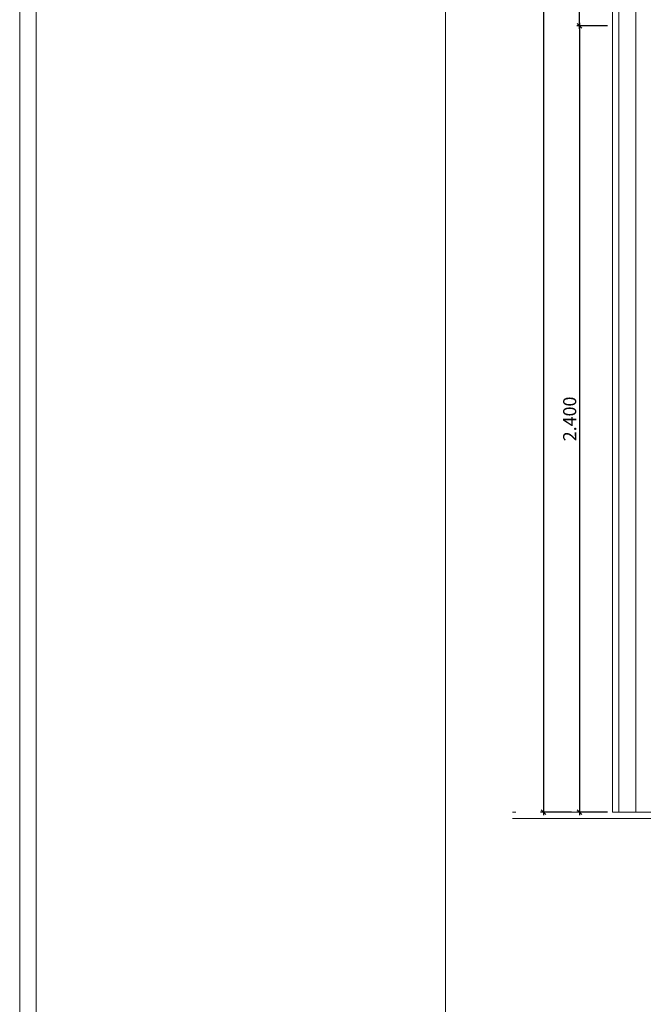
# Model space of a CAD drawing. Units: millimetres. Extents: x -81795.2 to -81776.8, y -87169 to -87138.9.
# Drawn here: x -81795.2 to -81793.3, y -87166 to -87163 of the extents above; entities that cross this region are included whole.
import ezdxf

# ---------------------------------------------------------------- set-up
doc = ezdxf.new("R2010")
doc.units = ezdxf.units.MM
doc.header["$PDMODE"] = 3
doc.linetypes.add('HIDDEN2', pattern=[0.1875, 0.125, -0.0625])
doc.layers.get('0').update_dxf_attribs({"lineweight": 0})
doc.layers.get('Defpoints').update_dxf_attribs({"lineweight": 0})
doc.layers.add('ARQ.00.AUX', color=6, linetype='Continuous', lineweight=0, plot=False)
for name, color, linetype, lineweight in [('ARQ.00.CAIXILHOS', 157, 'Continuous', 0), ('ARQ.00.COTAS', 251, 'Continuous', 0), ('ARQ.00.LEG', 8, 'Continuous', 0), ('ARQ.00.TRACEJ', 151, 'HIDDEN2', 0), ('ARQ.00.VISTA', 8, 'Continuous', 0)]:
    doc.layers.add(name, color=color, linetype=linetype, lineweight=lineweight)
doc.styles.add('CH', font='GIL_____.TTF')
doc.dimstyles.new('1.20 MODEL', dxfattribs={"dimtxt": 0.04, "dimasz": 0.014, "dimexe": 0.009, "dimexo": 0.015, "dimgap": 0.01, "dimtad": 1, "dimdec": 3, "dimzin": 0, "dimdsep": 46, "dimtxsty": 'CH', "dimblk": 'OBLIQUE', "dimcen": 0, "dimdle": 0.009, "dimclrt": 256, "dimadec": 0, "dimazin": 0, "dimtfac": 1, "dimtdec": 3, "dimtix": 1, "dimtofl": 0, "dimtmove": 2, "dimatfit": 3, "dimfxl": 1, "dimtolj": 1, "dimtzin": 0, "dimarcsym": 0})

# ---------------------------------------------------------------- blocks, each defined once
blk = doc.blocks.new('_Oblique')
at = {"color": 0, "linetype": 'ByBlock', "lineweight": -2}
blk.add_line((-0.5, -0.5), (0.5, 0.5), dxfattribs=at)
blk = doc.blocks.new('*D57')
at = {"layer": 'ARQ.00.COTAS', "color": 0, "lineweight": -2}
for p, q in [((-81793.4492, -87162.9955), (-81793.4492, -87165.4135)), ((-81793.3642, -87163.0045), (-81793.4582, -87163.0045)), ((-81793.3642, -87165.4045), (-81793.4582, -87165.4045))]:
    blk.add_line(p, q, dxfattribs=at)
at = {"layer": 'Defpoints', "color": 0}
for p in [(-81793.3492, -87163.0045), (-81793.4492, -87165.4045), (-81793.3492, -87165.4045)]:
    blk.add_point(p, dxfattribs=at)
at = {"layer": 'ARQ.00.COTAS', "color": 0, "lineweight": -2, "xscale": 0.014, "yscale": 0.014, "zscale": 0.014}
for p, rotation in [((-81793.4492, -87163.0045), 90), ((-81793.4492, -87165.4045), 270)]:
    blk.add_blockref('_Oblique', p, dxfattribs=dict(at, rotation=rotation))
at = {"layer": 'ARQ.00.COTAS', "insert": (-81793.4795, -87164.2045), "char_height": 0.04, "attachment_point": 5, "rotation": 90, "style": 'CH'}
blk.add_mtext('\\A1;2.400', dxfattribs=at)
blk = doc.blocks.new('*D58')
at = {"layer": 'ARQ.00.COTAS', "color": 0, "lineweight": -2}
for p, q in [((-81793.4642, -87158.0716), (-81793.5682, -87158.0716)), ((-81793.5592, -87158.0626), (-81793.5592, -87165.4135)), ((-81793.4741, -87165.4045), (-81793.5682, -87165.4045))]:
    blk.add_line(p, q, dxfattribs=at)
at = {"layer": 'Defpoints', "color": 0}
for p in [(-81793.4492, -87158.0716), (-81793.5592, -87165.4045), (-81793.4591, -87165.4045)]:
    blk.add_point(p, dxfattribs=at)
at = {"layer": 'ARQ.00.COTAS', "color": 0, "lineweight": -2, "xscale": 0.014, "yscale": 0.014, "zscale": 0.014}
for p, rotation in [((-81793.5592, -87158.0716), 90), ((-81793.5592, -87165.4045), 270)]:
    blk.add_blockref('_Oblique', p, dxfattribs=dict(at, rotation=rotation))
at = {"layer": 'ARQ.00.COTAS', "insert": (-81793.5896, -87161.738), "char_height": 0.04, "attachment_point": 5, "rotation": 90, "style": 'CH'}
blk.add_mtext('\\A1;7.333', dxfattribs=at)
blk = doc.blocks.new('*D59')
at = {"layer": 'ARQ.00.COTAS', "color": 0, "lineweight": -2}
for p, q in [((-81793.3642, -87158.0716), (-81793.4582, -87158.0716)), ((-81793.4492, -87163.0135), (-81793.4492, -87158.0626)), ((-81793.3642, -87163.0045), (-81793.4582, -87163.0045))]:
    blk.add_line(p, q, dxfattribs=at)
at = {"layer": 'Defpoints', "color": 0}
for p in [(-81793.4492, -87158.0716), (-81793.3492, -87158.0716), (-81793.3492, -87163.0045)]:
    blk.add_point(p, dxfattribs=at)
at = {"layer": 'ARQ.00.COTAS', "color": 0, "lineweight": -2, "xscale": 0.014, "yscale": 0.014, "zscale": 0.014}
for p, rotation in [((-81793.4492, -87158.0716), 90), ((-81793.4492, -87163.0045), 270)]:
    blk.add_blockref('_Oblique', p, dxfattribs=dict(at, rotation=rotation))
at = {"layer": 'ARQ.00.COTAS', "insert": (-81793.4796, -87160.538), "char_height": 0.04, "attachment_point": 5, "rotation": 90, "style": 'CH'}
blk.add_mtext('\\A1;4.933', dxfattribs=at)

msp = doc.modelspace()

# ---------------------------------------------------------------- linework, layer by layer
at = {"ltscale": 0.4}
msp.add_line((-81791.2442, -87165.4245), (-81793.6542, -87165.4245), dxfattribs=at)
at = {"layer": 'ARQ.00.AUX'}
msp.add_lwpolyline([(-81776.7592, -87168.9967), (-81795.1592, -87168.9967), (-81795.1592, -87156.9639), (-81776.7592, -87156.9639)], close=True, dxfattribs=at)
at = {"layer": 'ARQ.00.CAIXILHOS'}
for p, q in [((-81793.3292, -87165.4045), (-81793.3292, -87158.0716)), ((-81793.2772, -87165.4045), (-81793.2772, -87158.0716))]:
    msp.add_line(p, q, dxfattribs=at)
at = {"layer": 'ARQ.00.LEG'}
msp.add_line((-81793.8592, -87157.0139), (-81793.8592, -87168.9467), dxfattribs=at)
msp.add_lwpolyline([(-81795.1092, -87157.0139), (-81776.8092, -87157.0139), (-81776.8092, -87168.9467), (-81795.1092, -87168.9467)], close=True, dxfattribs=at)
at = {"layer": 'ARQ.00.TRACEJ', "ltscale": 0.1}
msp.add_line((-81791.2442, -87165.4045), (-81793.6542, -87165.4045), dxfattribs=at)
at = {"layer": 'ARQ.00.VISTA'}
msp.add_lwpolyline([(-81793.3492, -87158.0716), (-81791.5492, -87158.0716), (-81791.5492, -87165.4045), (-81793.3492, -87165.4045)], close=True, dxfattribs=at)

# ---------------------------------------------------------------- dimensions: what is measured, and where the dimension line sits
at = {"layer": 'ARQ.00.COTAS'}
for base, p1, p2, picture, middle in [((-81793.5592, -87165.4045), (-81793.4492, -87158.0716), (-81793.4591, -87165.4045), '*D58', (-81793.5896, -87161.738)), ((-81793.4492, -87165.4045), (-81793.3492, -87163.0045), (-81793.3492, -87165.4045), '*D57', (-81793.4795, -87164.2045))]:
    dim = msp.add_linear_dim(base=base, p1=p1, p2=p2, angle=90, dimstyle='1.20 MODEL', dxfattribs=at)
    dim.commit()
    dim.dimension.update_dxf_attribs({"geometry": picture, "text_midpoint": middle})
dim = msp.add_aligned_dim(p1=(-81793.3492, -87163.0045), p2=(-81793.3492, -87158.0716), distance=0.1, dimstyle='1.20 MODEL', dxfattribs=at)
dim.commit()
dim.dimension.update_dxf_attribs({"geometry": '*D59', "text_midpoint": (-81793.4796, -87160.538)})

doc.saveas('drawing.dxf')
